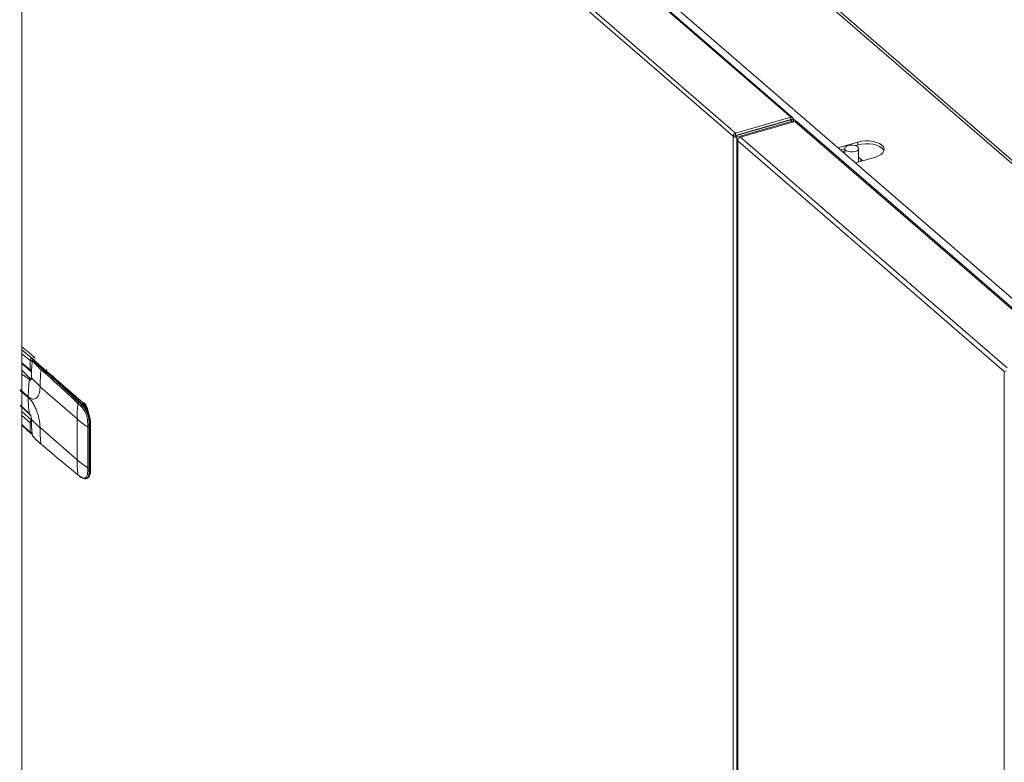
# Model space of a CAD drawing. Extents: x 19.1 to 29.8, y 0.6 to 8.7.
# Drawn here: x 23.8 to 24.1, y 7 to 7.2 of the extents above; entities that cross this region are included whole.
import ezdxf

# ---------------------------------------------------------------- set-up
doc = ezdxf.new("R2010")
doc.units = 0
doc.header["$MEASUREMENT"] = 0
doc.layers.get('0').update_dxf_attribs({"linetype": 'CONTINUOUS'})
doc.layers.add('D7', color=7, linetype='CONTINUOUS')

# ---------------------------------------------------------------- blocks, each defined once
blk = doc.blocks.new('A$C60CC3D77')
at = {"color": 7, "linetype": 'Continuous', "lineweight": 15}
for p, q in [((3.899848444421949, 3.4535559484552), (3.899848444421949, 4.120464319178287)), ((3.899848444421963, 4.033472960127947), (4.211961466003586, 3.763175154586333)), ((4.134930446267603, 3.827136489141093), (3.899848444421963, 4.03072347471193)), ((3.899848444421949, 4.03034500290323), (4.134390981293471, 3.827225207704444)), ((3.899848444421949, 4.010866771577856), (4.117522338144909, 3.822355649873103)), ((3.899848444421949, 4.009320659334765), (4.116856175354513, 3.82138645152955)), ((4.242547074760246, 3.777827015834383), (4.014920721516319, 3.974957220314428)), ((4.244039177315187, 3.777576013857303), (4.016412824071274, 3.974706218337348)), ((4.117522338144909, 3.822355649873103), (4.134390981293471, 3.827225207704444)), ((4.134390981293471, 3.827225207704444), (4.134390981293471, 3.826522306052944)), ((4.117522338144909, 3.821652748221602), (4.134390981293471, 3.826522306052944)), ((4.134450775136813, 3.826367025814228), (4.117582131988257, 3.821497467982887)), ((4.134856575755826, 3.826015592169297), (4.117987932607271, 3.821146034337954)), ((4.119088767832224, 3.821151264642296), (4.135693822861462, 3.825944731137817)), ((4.127065021920771, 3.824407506652751), (4.12721446685174, 3.824278083546064)), ((4.1280396977753, 3.824688802612968), (4.128189142706262, 3.824559379506281)), ((4.134106729488998, 3.826267616759505), (4.134397168064517, 3.826519143944143)), ((4.134397168064517, 3.826519143944143), (4.134390981293471, 3.826522306052944)), ((4.13439298209871, 3.826522769096874), (4.134397168064517, 3.826519143944143)), ((4.13510001817356, 3.826722039293973), (4.134397168064517, 3.826519143944143)), ((4.134856575755826, 3.826015592169297), (4.134450775136813, 3.826367025814228)), ((4.134459228937757, 3.826366923455195), (4.134456961907865, 3.82636386370543)), ((4.135159812016916, 3.826566759055259), (4.134667186404528, 3.826424550290302)), ((4.134801128311622, 3.826463261803873), (4.13510001817356, 3.826722039293973)), ((4.134856575755826, 3.826015592169297), (4.134856575755826, 3.825703038716908)), ((4.135091566887141, 3.826714788988514), (4.135940861656138, 3.825979278143267)), ((4.135270801370083, 3.825822638259613), (4.135270801370083, 3.82636692659359)), ((4.217008430623906, 3.75552421511677), (4.135693822861462, 3.825944731137817)), ((4.217641578212962, 3.755423895006869), (4.136335818510943, 3.825836748382809)), ((4.117559042644373, 3.821589351839055), (4.116856175354513, 3.82138645152955)), ((4.116856175354513, 3.82138645152955), (4.116856175354521, 3.516200684390274)), ((4.117522338144909, 3.822355649873103), (4.117522338144909, 3.821652748221602)), ((4.117559042644373, 3.821589351839055), (4.117522338144909, 3.821652748221602)), ((4.117582131988257, 3.821497467982887), (4.117559042644373, 3.821589351839055)), ((4.117987932607271, 3.821146034337954), (4.117582131988257, 3.821497467982887)), ((4.123414819622596, 3.82318119696302), (4.123414819622596, 3.823353692381994)), ((4.124344163548159, 3.823622039588066), (4.124493628317822, 3.823492599300561)), ((4.125047013657202, 3.823824934937894), (4.125196478426872, 3.823695494650391)), ((4.117987932607271, 3.821146034337954), (4.117987932607278, 3.516527394567543)), ((4.118136618377356, 3.82029362940257), (4.118136618377356, 3.516570316452233)), ((4.199554076187674, 3.749636294774456), (4.118267996476568, 3.820032104778322)), ((4.118267996476568, 3.820032104778322), (4.118267996476568, 3.516608242042707)), ((4.200403375594661, 3.750730748621249), (4.119088767832224, 3.821151264642296)), ((4.154910733072171, 3.819643870417366), (4.148795478395613, 3.81787854845053)), ((4.154910733072171, 3.818768198453792), (4.154154124181652, 3.818549784280485)), ((4.154910733072171, 3.818768198453792), (4.154910733072171, 3.819643870417366)), ((4.150884751844259, 3.817605997780948), (4.149553805367987, 3.817221786627774)), ((4.150884731710775, 3.817664979446185), (4.150884731710775, 3.816069087565939)), ((4.155111790166139, 3.813551887674521), (4.155111790166139, 3.817664975652853)), ((4.154121554483822, 3.813266031255649), (4.160236809160381, 3.815031353222484)), ((4.155792238734101, 3.814454081377736), (4.155111791145181, 3.815043366275683)), ((4.155792238734101, 3.813748293348704), (4.155792238734101, 3.814454081377736)), ((3.902897917816134, 3.753673178606146), (3.899848444421963, 3.756241008051772)), ((3.899848444421963, 3.755012946917063), (3.902321440595315, 3.752930452018681)), ((3.899848444421963, 3.752281850629354), (3.902321440595315, 3.750060911692279)), ((3.899848444421949, 3.752071352738378), (3.902464396034063, 3.74972202798954)), ((3.902321440595315, 3.750060911692279), (3.902321440595315, 3.752930452018681)), ((3.903750756471759, 3.753919371919846), (3.902897917816134, 3.753673178606146)), ((3.903919728883622, 3.753484880828685), (3.903066890228004, 3.753238687514985)), ((3.903296077708141, 3.753059291391491), (3.903239449729959, 3.753042944302269)), ((3.903296077708141, 3.753059291391491), (3.906225052292712, 3.750522724994212)), ((3.906442957855226, 3.7504861161786), (3.903513982030738, 3.753022683649682)), ((3.90366071086207, 3.752895577610328), (3.903919728883622, 3.752970349672566)), ((3.906225052292712, 3.750522724994212), (3.905971035129291, 3.750449395123638)), ((3.918513750640372, 3.740003800916654), (3.906495748570656, 3.750411696011763)), ((3.907422260470256, 3.749879833690002), (3.907239550666695, 3.750190412684287)), ((4.200256943477541, 3.749839195083961), (4.199554076187674, 3.749636294774456)), ((4.199554076187674, 3.540073512043994), (4.199554076187674, 3.749636294774456)), ((3.902695463976315, 3.747543603745825), (3.902376612952693, 3.747451649582967)), ((3.905360480377887, 3.745027083266997), (3.902735235509759, 3.747675662647161)), ((3.909586537133002, 3.748157862782129), (3.909304694005982, 3.74824959842713)), ((3.901765673489564, 3.741913976306556), (3.899269386542827, 3.744075824217564)), ((3.901765828116929, 3.741683385634438), (3.899269541170199, 3.743845233545446)), ((3.905360018250661, 3.744911987278012), (3.905360480377887, 3.745027083266997)), ((3.916643538310851, 3.735140172261776), (3.905360018250661, 3.744911987278012)), ((3.917207828705997, 3.740213243745066), (3.918099753632092, 3.739393391334463)), ((3.918797594944841, 3.740085739709452), (3.918513750640372, 3.740003800916654)), ((3.902074601789224, 3.73679015223847), (3.899329590893835, 3.739277398064795)), ((3.899465439626681, 3.739009283732509), (3.902176312235468, 3.736590390118073)), ((3.899848444421949, 3.737379107276293), (3.902733622489308, 3.734786591431019)), ((3.916913998757622, 3.7398824961074), (3.917811747397792, 3.739057277859139)), ((3.918387308993381, 3.739476401417086), (3.918099753632092, 3.739393391334463)), ((3.902321440595315, 3.733901939437761), (3.899848444421963, 3.736124072697747)), ((3.902733622489308, 3.734786591431019), (3.902712932344457, 3.734770277995462)), ((3.902735608016556, 3.734767214809477), (3.902733622489308, 3.734786591431019)), ((3.905360480377887, 3.732344202959545), (3.902735235509759, 3.734992713616435)), ((3.916643538310851, 3.735140172261776), (3.916643538310851, 3.722687927263518)), ((3.899848444421963, 3.733392954105014), (3.902321440595315, 3.731032330388084)), ((3.899848444421963, 3.733191795415845), (3.90251409925034, 3.730647936795911)), ((3.902321440595315, 3.731032330388084), (3.902321440595315, 3.733901939437761)), ((3.916643538310851, 3.722687927263518), (3.905360018250661, 3.732459742279755)), ((3.905360018250661, 3.732459742279755), (3.905360480377887, 3.732344202959545)), ((3.919926841653961, 3.733504658090768), (3.919918371510377, 3.732679114312342)), ((3.919918371510377, 3.732679114312342), (3.919918371510377, 3.720226869314086)), ((3.920358061534344, 3.733455465379256), (3.920349642933218, 3.732635777958187)), ((3.920349642933218, 3.732635777958187), (3.920349642933218, 3.720183532959931)), ((3.920603661336557, 3.733526363935217), (3.920358061534344, 3.733455465379256)), ((3.920603661336557, 3.733526363935217), (3.920603661336557, 3.719439604576449)), ((3.920770090161511, 3.719583729304574), (3.920770090161511, 3.733670488663343)), ((3.919918371510377, 3.720226869314086), (3.919926841653961, 3.719406215775336)), ((3.920349642933218, 3.720183532959931), (3.920358061534344, 3.719368706020489)), ((3.920358061534344, 3.719368706020489), (3.920603661336557, 3.719439604576449)), ((3.917811747397792, 3.717419479992316), (3.916913998757622, 3.718101753829634)), ((3.916992479733651, 3.717957772576131), (3.917896106629726, 3.717270953281025)), ((3.917946230971637, 3.71736206656405), (3.918099753632092, 3.717245391877812)), ((3.918926011097263, 3.71691004961302), (3.91929849066657, 3.716903889725993)), ((3.91927641718874, 3.7168967702962), (3.919566171694818, 3.716980415217241))]:
    blk.add_line(p, q, dxfattribs=at)
at = {"color": 7, "linetype": 'Continuous', "lineweight": 15, "flags": 128}
for points in [[(4.151941504287791, 3.818580145735268), (4.151379208705677, 3.818344245263198), (4.151012208895111, 3.81802640478047), (4.150884731710775, 3.817664979446185), (4.151012201601652, 3.817303548366169), (4.151379217561157, 3.816985703221647), (4.151941499609748, 3.816749791599779), (4.152631265082732, 3.816624260991833), (4.153365261014102, 3.816624273510856), (4.154055020247014, 3.816749787223275), (4.154617313171244, 3.816985709835841), (4.154984332820511, 3.817303533137748), (4.155111790166139, 3.817664975652853), (4.154984320275268, 3.818026406732869), (4.154617304315757, 3.818344251877392), (4.154055022267173, 3.818580163499259), (4.153365276632883, 3.818705676926385), (4.152631260862819, 3.818705681588181), (4.151941504287791, 3.818580145735268)], [(4.160236809160381, 3.815031353222484), (4.161196414198983, 3.815385474850142), (4.161974381133049, 3.815837482782593), (4.162531675844797, 3.816364700777072), (4.162840360865033, 3.816940714866613), (4.162884937562396, 3.817536631311512), (4.162663216285999, 3.818122564806831), (4.1621862783918, 3.818669139432387), (4.161478052317314, 3.819148946911366), (4.160574046371764, 3.819537921787985), (4.159519600463447, 3.819816577734269), (4.158367572284362, 3.819970920244389), (4.157175756575391, 3.819993213552745), (4.156003872403929, 3.819882347954872), (4.154910733072171, 3.819643870417366)], [(4.162827383349054, 3.81689976638118), (4.162663216285999, 3.817246892843258), (4.1621862783918, 3.817793467468814), (4.161478052317314, 3.818273274947792), (4.160574046371764, 3.818662249824412), (4.159519600463447, 3.818940905770695), (4.158367572284362, 3.819095248280817), (4.157175756575391, 3.819117541589172), (4.156003872403929, 3.819006675991297), (4.154910733072171, 3.818768198453792)], [(4.150884737178025, 3.816816271492229), (4.150819091048675, 3.816804857739438), (4.150220822156662, 3.816644133144035)], [(4.156109374603915, 3.81386229219161), (4.156073394408565, 3.814067834132329), (4.155792238734101, 3.814454081377736)], [(3.920770090161511, 3.733670488663343), (3.920769372601001, 3.733659603642687), (3.920758750881539, 3.733627418792299), (3.920735756784083, 3.733596882449417), (3.920701312362652, 3.733569179961908), (3.920656714826109, 3.733545370170988), (3.920603661336557, 3.733526363935217)], [(3.920603661336557, 3.719439604576449), (3.920561620650332, 3.718712909638757), (3.920437016252244, 3.718085206282765), (3.920234341607959, 3.717579198960284), (3.919960914718125, 3.717213153029114), (3.919654607662032, 3.717011173177781)], [(3.920770090161511, 3.719583729304574), (3.920769372601001, 3.71957284428392), (3.920758750881539, 3.719540659433529), (3.920735756784083, 3.71951012309065), (3.920701312362652, 3.719482420603139), (3.920656714826109, 3.719458610812222), (3.920603661336557, 3.719439604576449)], [(3.919566171694818, 3.716980415217241), (3.919243470432583, 3.716948222658345), (3.918986648535082, 3.71699807280358)], [(3.919654607662032, 3.717011173177781), (3.919626602856425, 3.717000308457603), (3.919566171694818, 3.716980415217241)]]:
    blk.add_lwpolyline(points, dxfattribs=at)
at = {"color": 7, "linetype": 'Continuous', "lineweight": 15}
for centre, radius, start, end in [((4.135918269550778, 3.825316709130231), 0.0006669242523384968, 51.23838659454085, 109.6662119176656), ((3.706163465594841, 3.518655024008902), 0.3072334396621282, 49.97422874528031, 50.91915438601119), ((3.902615990787211, 3.753375933657743), 0.0005340540293707057, 236.5275253665873, 287.7361675943131), ((3.902440451999759, 3.753245169382806), 0.000626471761866074, 359.4071715299536, 43.09467662496125), ((3.903034369309047, 3.752844162229085), 4.346849869733185e-05, 177.8801366774423, 225.1277613632645), ((3.903280030127334, 3.752851335811208), 0.0001958585778005286, 101.9578668374407, 169.8952480246997), ((3.903227692573431, 3.753004680928541), 8.751473768728504e-05, 38.60988892364798, 123.4929986324241), ((3.903296085107122, 3.752771058019174), 0.0003328381636774418, 49.1066053507553, 106.1021137519525), ((3.903371752919512, 3.752842909439991), 0.0002292332579513833, 51.6505707903975, 109.2762519958146), ((3.900152272221902, 3.749095959212056), 0.0008314556395998782, 107.5263550185203, 111.4332311504335), ((3.900764653935923, 3.752186582972492), 0.0008189101748204456, 196.5319882336517, 259.6151658808849), ((3.948018558979442, 3.744859751101265), 0.0426584067919774, 172.9233749346762, 179.7752505969841), ((3.906096375452009, 3.750052764218822), 0.0004159642666775521, 107.5371871994841, 171.3780893044968), ((3.906300726101513, 3.750306335150114), 0.0002292402450874675, 51.65111026001806, 109.2752698749638), ((3.673775388518713, 3.48237166673189), 0.3548772129002497, 46.42637810227973, 49.07926261920594), ((3.906296714132495, 3.750326120313135), 0.0002167623200746154, 357.7768950066423, 47.57122448353431), ((3.674143615592676, 3.482262818277805), 0.354752170437962, 46.42679861981416, 49.07884826302569), ((3.9443654250788, 3.741866739819589), 0.04259962320042462, 172.9199078418485, 179.9364076672294), ((3.940003490580878, 3.741639906476994), 0.03823768718351562, 179.9348503286012, 187.2865515615714), ((3.917331917548807, 3.739807114903339), 0.0004246627390635638, 106.9876262335542, 169.7753352400056), ((3.915103414628192, 3.736688218357289), 0.005023073179356715, 3.768759775723237, 42.58130694662827), ((3.959045390710685, 3.735100817760763), 0.04240187066289917, 173.5249549163837, 179.9468219891907), ((3.918239705538205, 3.73898202148095), 0.0004345246741025483, 108.7887889326006, 170.0265149684313), ((3.918639852919114, 3.739605841001772), 0.0004174612300064888, 107.5819407926975, 168.0180000304074), ((3.918463628368087, 3.739265167918351), 0.0002245979473271401, 49.85255356395728, 109.8649585901264), ((3.911586842250564, 3.73355546186337), 0.009016866036424622, 359.8151030122216, 41.0450023373913), ((3.915460493824582, 3.737009884679434), 0.004276202944041485, 15.37323561906499, 44.43777769379765), ((3.902378960312845, 3.736820142487069), 0.0003058325128468945, 185.6275263731589, 236.1437967735633), ((3.936861928402777, 3.758634615279529), 0.03099632479219954, 229.2860126995336, 236.863798158823), ((3.943501217881973, 3.732409702599814), 0.038140793745778, 180.09839477428, 187.4814250875519), ((3.920186481079753, 3.733179651471223), 0.0005678205602198911, 241.8245529726119, 286.699224861339), ((3.920203361317107, 3.734013992121108), 0.0005795552420376755, 241.5022720884371, 285.4816177609289), ((3.902615990787211, 3.731477812027142), 0.0005340540293677633, 236.5275253664736, 287.7361675944944), ((3.903045278387225, 3.730213569973595), 5.437877963306963e-05, 152.0066181607425, 220.1296950728172), ((3.903197091949501, 3.729976560074434), 0.0001109043464962053, 187.7842866478211, 256.5726033149246), ((3.955012580284695, 3.72264960346746), 0.03836906111313924, 179.9427718044061, 186.8072193952538), ((3.936861928402905, 3.746182370281449), 0.03099632479241839, 229.2860126995604, 236.8637981587992), ((3.920186481079753, 3.720727406472973), 0.0005678205602252959, 241.824552972913, 286.6992248611787), ((3.920186879498047, 3.719898213247074), 0.0005564900651006294, 242.1419843453173, 287.9152706549733), ((3.917132753371753, 3.718127576467214), 0.0002202734432876137, 186.7322600520706, 230.4567921193452), ((3.918026815668448, 3.717443450845384), 0.0002164000065618777, 186.3597643524039, 232.8305256117015)]:
    blk.add_arc(centre, radius, start, end, dxfattribs=at)
for centre, major_axis, ratio, start_param, end_param in [((4.134382529562309, 3.826514976671884), (0.0005545462187456618, 0.0006156381887039823), 0.7396683499413581, 5.583895652314853, 7.154691979105278), ((4.134442309001457, 3.826359665133179), (0.0008284877769702472, 9.56918236431116e-06), 0.4846444104533484, 5.230390084624721, 6.801186411408086), ((4.117573674033189, 3.821593650689087), (0.000441891278236876, 0.0007048779332126698), 0.8052542523932326, 0.7329157087146692, 2.30371203552159), ((4.117573674033189, 3.821593650689078), (0.0008275190616171129, -6.830313908393248e-05), 0.5903104638497292, 3.713876949488903, 5.284673276282122)]:
    blk.add_ellipse(centre, major_axis=major_axis, ratio=ratio, start_param=start_param, end_param=end_param, dxfattribs=at)
for points, knots in [([(4.676967290161173, 4.37083601978115), (4.381144537489646, 4.285412254843617), (3.755677533625189, 4.104764874439155), (2.80035345530564, 3.829001522097297), (2.127113022520675, 3.634684866832814), (1.769703740281066, 3.53150124729463), (1.7277911803424, 3.519400925129986), (1.685194126808511, 3.507102732876188), (1.641872299108101, 3.494594991067418), (1.597826171213811, 3.481877752368167), (1.556874227973736, 3.470053514453799), (1.519360307123293, 3.459221443557455), (1.485745118602836, 3.449515191952104), (1.45262525631064, 3.439950757275149), (1.427169610013507, 3.432604777018636), (1.409198780324253, 3.427420608195451), (1.3985966728481, 3.424361459487272), (1.38815423188791, 3.421343711904742), (1.377881514487719, 3.418380043519509), (1.367718445358804, 3.4154112470919), (1.357006823402443, 3.412913370132024), (1.345779481764069, 3.410830124304752), (1.334067246563208, 3.409213032416208), (1.321974506596106, 3.408079628889485), (1.30962802702075, 3.407470411788061), (1.29719678557116, 3.407397238335658), (1.284859158171422, 3.407867528641015), (1.272775253704609, 3.408859240138032), (1.261078355884791, 3.410342362408288), (1.249890005262145, 3.412275970330056), (1.239306015681052, 3.414600689001055), (1.229412361055338, 3.417265993986849), (1.220260549262335, 3.42020587697499), (1.211878152376713, 3.423362985272579), (1.204282189509001, 3.426694302883147), (1.197343801227589, 3.430210876985031), (1.190978558809761, 3.433950730672509), (1.185004584198467, 3.438013811501023), (1.179481375123643, 3.442507502407716), (1.174005902398349, 3.4474088495042), (1.167997326903262, 3.452605956568316), (1.161618673197069, 3.458146741206843), (1.154861578654433, 3.463997895891762), (1.14803240873367, 3.469925387205924), (1.141153863419269, 3.475899191823107), (1.134240914175152, 3.481903216625966), (1.127046250350908, 3.48814544973067), (1.119657590038173, 3.494545482785982), (1.112320837084596, 3.500897415167694), (1.105288054594645, 3.506988500685544), (1.098925764718871, 3.512504827536489), (1.093207224298883, 3.51747071654172), (1.088103619815538, 3.521910363263293), (1.083370713868629, 3.526028158059136), (1.07901082796818, 3.529817689146032), (1.075023439170813, 3.533276010125331), (1.071411293419256, 3.536402696539557), (1.068213507864609, 3.539155709969279), (1.065666494582352, 3.541358983122439), (1.063764557166472, 3.543129319687695), (1.062311321224382, 3.544532282001677), (1.060825457503324, 3.546018329447737), (1.059065047332407, 3.547849412311024), (1.056957938475694, 3.550145649391395), (1.054499584599885, 3.552970672525744), (1.05168707579741, 3.556401213939182), (1.04861340848991, 3.560402035654651), (1.045268501690245, 3.565057646376317), (1.041667703481593, 3.570432586621529), (1.03774508833213, 3.576752126292568), (1.033539622922511, 3.584100779484309), (1.02938125335697, 3.59202732781247), (1.025338482549817, 3.600429618964627), (1.021465400629854, 3.609179596903402), (1.01759775602504, 3.618739879876268), (1.013815028682124, 3.629078064667), (1.010195561428834, 3.640121468769303), (1.006831434195906, 3.651771356908004), (1.003810543036337, 3.663896139631733), (1.001214503261828, 3.676348542927856), (0.9993074065988381, 3.687892458096616), (0.9979823370148075, 3.698400579714839), (0.9971351841182461, 3.707815176696506), (0.9966232471961476, 3.717123219560367), (0.9965272848452464, 3.728160310903576), (0.9965763343095588, 3.741325122009634), (0.996548504118838, 3.757005704625236), (0.9965466239430896, 3.773334279105768), (0.996547185165678, 3.79029674941291), (0.9965509529155945, 3.801807806235356), (0.9965528710786451, 3.807668090037865)], [0.4095491951059294, 0.4095491951059294, 0.4095491951059294, 0.4095491951059294, 0.5415009845962029, 0.6885607830096747, 0.8356059434747546, 0.8417412436033018, 0.8479668121620071, 0.8543007030608246, 0.8607428707202905, 0.8672932733052008, 0.8739518736528543, 0.8790147707724828, 0.884032891608012, 0.8889504412482067, 0.8937905293314231, 0.8953858122030138, 0.8969636690822176, 0.8985181135716799, 0.9000435315829126, 0.9015443125435981, 0.9030607818364934, 0.9046007092195264, 0.9061637169302307, 0.907747012545298, 0.9093462673518187, 0.9109490896818899, 0.9125424749888178, 0.9141200922484791, 0.9156758237807531, 0.9172033397815261, 0.9186966338976029, 0.9201500294056062, 0.9215588939054893, 0.9229194953470456, 0.9242315999003898, 0.925497421412905, 0.9267795087499978, 0.9280823177842504, 0.9294550051205119, 0.930918139775009, 0.9324873254755418, 0.9341576911727882, 0.9359210336749609, 0.9377689111592039, 0.9395001062546394, 0.9413010079445072, 0.9431738638194345, 0.9451202750447584, 0.9470649836423393, 0.9488925516870097, 0.9506008979863759, 0.9520220371333908, 0.9533477179767249, 0.9545769756440736, 0.955709240544616, 0.9567444505056409, 0.9576829268455298, 0.9585245926091732, 0.9592313883831862, 0.9596798078468194, 0.960035785398595, 0.9604196079472903, 0.9608941798275114, 0.9614610288927808, 0.9621220584642244, 0.9628797050657181, 0.9637394256456365, 0.9646285549460275, 0.9656259819702314, 0.9667346211946056, 0.9679566049938866, 0.9692935237340664, 0.9704961942042288, 0.9717787279740701, 0.9731389312588602, 0.9745726925468462, 0.9760743884957552, 0.9776366293901504, 0.9792506173142714, 0.9809077009101348, 0.982601554531227, 0.9838936163440729, 0.985201748840326, 0.9865251525824105, 0.9878632418292554, 0.9900874239633223, 0.9924212559901706, 0.9948536188487692, 0.9973799752214519, 1, 1, 1, 1]), ([(0.9716508823724155, 3.807606474461386), (0.9716528593342986, 3.800772978476754), (0.9716567142072172, 3.787448362272785), (0.9716608424677062, 3.767980034953903), (0.9716402274781686, 3.749534039247328), (0.9716605802297948, 3.734735226255452), (0.971616636144784, 3.723374648461521), (0.9718033010579639, 3.714888875074585), (0.9723079350526618, 3.706236343592231), (0.9731726249285764, 3.696516731027366), (0.9745006963685263, 3.68578822810311), (0.9763672130425114, 3.674178791876008), (0.9785912248531368, 3.662851282553655), (0.9811056533764315, 3.651946536753155), (0.9838381674832917, 3.641573781638018), (0.986721992167304, 3.631813222033442), (0.9896884635910261, 3.622717913897562), (0.9926744320368961, 3.614320090672072), (0.9957987914780873, 3.606187074767039), (0.9990103630006395, 3.598435108699936), (1.002246499891953, 3.591167101610093), (1.005241186621127, 3.584851978133878), (1.008066468922109, 3.579214996684797), (1.011657993155751, 3.572405933152554), (1.016261613118004, 3.56428896984443), (1.022016375848228, 3.555080800736931), (1.027226100392419, 3.547556725611607), (1.031749210485643, 3.541557744857482), (1.03540841652913, 3.537019192088636), (1.038881997733739, 3.532997004013147), (1.042024448397424, 3.529589389783046), (1.044769799458681, 3.526789037324207), (1.047171587860088, 3.524472791152995), (1.049422153825482, 3.522411290346769), (1.051726377817182, 3.520414155825925), (1.054565130244477, 3.517940890818915), (1.058004286712638, 3.514960477355883), (1.062096283722674, 3.511421451678562), (1.067644903453818, 3.506633300603589), (1.074632642407934, 3.500611499969665), (1.083038060544773, 3.493352072037005), (1.091765798183065, 3.485795523585457), (1.100827558816682, 3.477941804310893), (1.11023189828893, 3.46979188061464), (1.119983589790678, 3.461356937218465), (1.130014590511408, 3.452691102362442), (1.138985416158135, 3.44493390028731), (1.146718529476921, 3.438235066006426), (1.153121977245945, 3.432680507755776), (1.159422822957907, 3.427271602528162), (1.165521221214547, 3.421917061261404), (1.172088859378825, 3.416741723012596), (1.179493482579943, 3.411862130284536), (1.187553402987902, 3.407281073785702), (1.196161584080244, 3.403066542741435), (1.20516981905714, 3.399257936369199), (1.214452239512937, 3.395887334698619), (1.223873051754701, 3.392958289711702), (1.233437027474032, 3.390426536026961), (1.243299325805133, 3.388235430952324), (1.253646487373722, 3.386351765487746), (1.264558648160246, 3.384796198751255), (1.275974599778209, 3.383615556611426), (1.287811913363633, 3.382844588507506), (1.299974524059522, 3.382526292073852), (1.312347769274687, 3.382689098305292), (1.324806665363241, 3.383351039298116), (1.337753022516949, 3.384579885257253), (1.35099993538654, 3.386446860946554), (1.364317576618419, 3.388994949929177), (1.377008653590025, 3.392136840247019), (1.389154093677774, 3.395737705303329), (1.405546119636398, 3.400430592547409), (1.426081852217919, 3.406378183448759), (1.457207287806895, 3.415359916818408), (1.49465049382033, 3.426166429429582), (1.540957737997957, 3.439530129062804), (1.589470980001778, 3.453531907643118), (1.640126600074524, 3.46815238444535), (1.703195408533375, 3.486356074342218), (1.77861375558313, 3.508125027515144), (1.866310294139929, 3.533439066862352), (2.0792786368675, 3.594915808847238), (2.53937301870539, 3.727742299841633), (3.454635625644215, 3.992009111027013), (4.215335971282329, 4.211503291350517), (4.699579166869412, 4.35125356012456)], [0, 0, 0, 0, 0.00304521998484238, 0.005937866597994648, 0.008679152682033547, 0.01128010710210848, 0.01253244931317728, 0.01376554600779947, 0.01499620144192136, 0.01621873577209635, 0.0178252299103136, 0.01939184389482545, 0.02090707263317226, 0.02236120163174762, 0.02374700154567804, 0.0250602953654008, 0.02629752893235089, 0.02745595697185716, 0.02853364280528703, 0.02971831429709405, 0.03078339291419046, 0.03172808834777043, 0.03256129308625071, 0.0333808374299629, 0.03494169714206079, 0.03653690145556034, 0.0381573714853771, 0.03912038339894644, 0.04008587140758522, 0.04098554727051976, 0.0417737987628811, 0.04246652850375161, 0.04305287759149141, 0.04357450227819215, 0.04415039599501629, 0.04479186540818828, 0.04573033382658843, 0.0467795467673927, 0.04793783478046406, 0.05002186446800598, 0.05218275889072761, 0.05442354181821368, 0.0567457773018698, 0.05915136749318266, 0.06164217928322399, 0.06421510707121694, 0.06682330276625464, 0.06850211515437782, 0.07013410173782361, 0.0717278010362614, 0.07328968292992347, 0.07484574525796878, 0.07641272243447075, 0.07797469398302705, 0.07951709874528375, 0.0810275879785396, 0.08249662621748306, 0.0839173352766101, 0.08528602185538765, 0.08665320039496133, 0.08806773800435093, 0.08952719332024522, 0.09102839812922832, 0.09256720484500279, 0.09413824186631477, 0.0957357481582228, 0.09735355620617636, 0.09898466560655066, 0.1008340961481883, 0.1026773713784534, 0.1044998501609315, 0.1063105065755299, 0.1081417577928523, 0.1118082700656797, 0.1154848680774975, 0.1220363552389965, 0.1285258671856609, 0.1361632717279758, 0.1437047087598473, 0.151156190547133, 0.1643466267932525, 0.1774066272946318, 0.1903457232773721, 0.2595187267847635, 0.3830237871696446, 0.5994022728870527, 0.5994022728870527, 0.5994022728870527, 0.5994022728870527]), ([(4.134667186404528, 3.826424550290302), (4.13465807037359, 3.826412687539325), (4.134644793431249, 3.826395410167009), (4.134610012808061, 3.826378336051178), (4.134581623985085, 3.826369257422261), (4.134550821850247, 3.826363627855143), (4.13451917624149, 3.826361917202437), (4.134487680798792, 3.826363019786857), (4.13446785182694, 3.826366377555253), (4.134458024106479, 3.826368041746889)], [0, 0, 0, 0, 0.2910324200200698, 0.4238709458955956, 0.5489608158904254, 0.667577299292689, 0.781335300029254, 0.8916244593796863, 1, 1, 1, 1]), ([(4.118484502321678, 3.8206827384154), (4.118433307789019, 3.820660634249956), (4.118280692632482, 3.820594739895727), (4.118150187001632, 3.82043069684442), (4.118112971321025, 3.820222760622238), (4.118216322890945, 3.82009565492308), (4.118267996476568, 3.820032104778322)], [0, 0, 0, 0, 0.14402600973515, 0.4293535047730952, 0.714688895798953, 1, 1, 1, 1]), ([(4.118267996476568, 3.820032104778322), (4.118278400547574, 3.82014910210534), (4.118299212785409, 3.820383142818269), (4.118488392761165, 3.820726772085047), (4.118762083025615, 3.821010285184164), (4.118979866988099, 3.821104268939759), (4.119088767832224, 3.821151264642296)], [0, 0, 0, 0, 0.2499470358719301, 0.4999924695892266, 0.7499758866288233, 1, 1, 1, 1]), ([(3.902321440595315, 3.752930452018681), (3.902330070442503, 3.753008685962682), (3.902347328640275, 3.753165140283166), (3.902479414955714, 3.753394502611112), (3.902670398689899, 3.753582511859197), (3.902822072218527, 3.75364295401044), (3.902897917816134, 3.753673178606146)], [0, 0, 0, 0, 0.2498960199956621, 0.4997487024362444, 0.7498452171451446, 1, 1, 1, 1]), ([(3.902735235509759, 3.747675662647161), (3.902741186845709, 3.748524058259562), (3.902753080175842, 3.750219517764787), (3.902920204517912, 3.751949196718519), (3.903003701054018, 3.752813356896553)], [0, 0, 0, 0, 0.5003927311653303, 1, 1, 1, 1]), ([(3.902778681995599, 3.752867263551487), (3.902783138919176, 3.752906250440406), (3.902792053521679, 3.752984230825648), (3.902858202353144, 3.753098827987467), (3.902953595099135, 3.753192913898404), (3.903029118632105, 3.753223426995268), (3.903066890228004, 3.753238687514985)], [0, 0, 0, 0, 0.2498721701728897, 0.4997866880775101, 0.7498282411677564, 1, 1, 1, 1]), ([(3.903142699176904, 3.753071901945539), (3.903123061574874, 3.753061484785272), (3.903084396717794, 3.753040974235551), (3.903038028412169, 3.752983633090235), (3.903003991123285, 3.752916578867985), (3.902995168770502, 3.752868751511532), (3.902990932860675, 3.752845787980839)], [0, 0, 0, 0, 0.2680390886814777, 0.5277473816068117, 0.7732555528402864, 1, 1, 1, 1]), ([(3.903003701054018, 3.752813356896553), (3.903007076273099, 3.752831783968933), (3.903012155059763, 3.752859511700656), (3.903024700738115, 3.75288455549487), (3.903039199018394, 3.752902019888882), (3.903060954892801, 3.75290939483909), (3.903078458310816, 3.752893597271436), (3.903087209583994, 3.752885698880966)], [0, 0, 0, 0, 0.2498773755716734, 0.3759974829842455, 0.5003048635835875, 0.7501648742006154, 1, 1, 1, 1]), ([(3.903087209583994, 3.752885698880966), (3.903477651809418, 3.752413914557897), (3.90425915703171, 3.751469595812988), (3.90520954200197, 3.750566852866104), (3.905685111945772, 3.750115122855687)], [0, 0, 0, 0, 0.4996028360279907, 1, 1, 1, 1]), ([(3.903142030523767, 3.753066331325776), (3.903154868845888, 3.753072878170126), (3.903184598650782, 3.753088038749802), (3.903219576489519, 3.753059282591536), (3.903239449729959, 3.753042944302269)], [0, 0, 0, 0, 0.4318333792554666, 1, 1, 1, 1]), ([(3.903239449729959, 3.753042944302269), (3.90350310104472, 3.752749538892772), (3.904031191635966, 3.752161851187463), (3.90497954632184, 3.751306014478009), (3.905636798326071, 3.750738166628102), (3.905971035129291, 3.750449395123638)], [0, 0, 0, 0, 0.3288585230207117, 0.6586998893335003, 1, 1, 1, 1]), ([(3.899901883962166, 3.749888817459166), (3.900187325785865, 3.749623773178509), (3.900766130214805, 3.749086329851099), (3.901512293505931, 3.748254236624376), (3.902091130048021, 3.747716742403327), (3.902376612952693, 3.747451649582967)], [0, 0, 0, 0, 0.3302593134833459, 0.6696830578903743, 1, 1, 1, 1]), ([(3.902778681995599, 3.750000197262967), (3.902737980764414, 3.749991189997948), (3.902656577006198, 3.74997317518114), (3.902521478496865, 3.749978845898511), (3.902399085055777, 3.750007514790365), (3.902347321790145, 3.750043112925781), (3.902321440595315, 3.750060911692279)], [0, 0, 0, 0, 0.2499937374626076, 0.4999954341984592, 0.7500019478215281, 1, 1, 1, 1]), ([(3.902430618889696, 3.749758316950684), (3.902419129951284, 3.749766421745129), (3.902387768588063, 3.749788545408187), (3.902352663996822, 3.74985529079399), (3.902325830314531, 3.749948176577186), (3.902322881957481, 3.750023895172168), (3.902321440595315, 3.750060911692279)], [0, 0, 0, 0, 0.1681999616126592, 0.4591355526930688, 0.7355878077691601, 1, 1, 1, 1]), ([(3.90243673026584, 3.749748765436349), (3.9024628872262, 3.749730760357695), (3.902514050197382, 3.749695542453637), (3.902601583431398, 3.749672074846403), (3.902684485447296, 3.749668304647095), (3.902735077489247, 3.749680365214893), (3.902758852592498, 3.749686032929294)], [0, 0, 0, 0, 0.2769527715170091, 0.5417191628578127, 0.7846365989856533, 1, 1, 1, 1]), ([(3.902778681995599, 3.750000197262967), (3.902778269218643, 3.749963060429053), (3.902777425103473, 3.749887116838487), (3.902774197610498, 3.749796073388907), (3.902768719839045, 3.749727182413498), (3.902760138527889, 3.749676770842225), (3.902753075212104, 3.749688948840113), (3.902748697410139, 3.749696496692245)], [0, 0, 0, 0, 0.1612266483472391, 0.3297031351496919, 0.5070688028318445, 0.6944841163196447, 1, 1, 1, 1]), ([(3.905685111945772, 3.750115122855687), (3.907563257016349, 3.74846718099424), (3.911320823927348, 3.745170176994478), (3.915049184865509, 3.741645455620466), (3.916913998757622, 3.7398824961074)], [0, 0, 0, 0, 0.4998301068382733, 1, 1, 1, 1]), ([(3.905971035129291, 3.750449395123638), (3.907805317292848, 3.748840482944225), (3.911565317773281, 3.745542456780212), (3.915296744629607, 3.742018215732283), (3.917207828705997, 3.740213243745066)], [0, 0, 0, 0, 0.4878409386101659, 1, 1, 1, 1]), ([(3.899848444421963, 3.748801337101433), (3.899978641825143, 3.748699158340614), (3.900421189558628, 3.748359427542924), (3.901173537488518, 3.747857781817183), (3.901787737439079, 3.747361948883416), (3.902090631492996, 3.747117427783671)], [0.1885412360244487, 0.1885412360244487, 0.1885412360244487, 0.1885412360244487, 0.3303026408796966, 0.6697372772233081, 1, 1, 1, 1]), ([(3.902090631492996, 3.747117427783671), (3.902175163813489, 3.747061035326794), (3.9023440912665, 3.746948341932681), (3.902557021275641, 3.74702216194482), (3.902706128809214, 3.747261831346348), (3.902725527853349, 3.747537641778914), (3.902735235509759, 3.747675662647161)], [0, 0, 0, 0, 0.2501955872535518, 0.4999851306841158, 0.7497829006751479, 1, 1, 1, 1]), ([(3.902376612952693, 3.747451649582967), (3.902343070027001, 3.747438539312487), (3.902273682080427, 3.7474114189964), (3.902182072546296, 3.747328207418938), (3.902114084470128, 3.747224951905849), (3.90209827355099, 3.747152464085175), (3.902090631492996, 3.747117427783671)], [0, 0, 0, 0, 0.2416938938170506, 0.4999755578191734, 0.7583179221818266, 1, 1, 1, 1]), ([(3.902376612952693, 3.747451649582967), (3.902443469796403, 3.747402415015198), (3.902545541609612, 3.747327247518113), (3.902625397141747, 3.747364185466571), (3.902652947452076, 3.747376929128974)], [0, 0, 0, 0, 0.6549980999348277, 1, 1, 1, 1]), ([(3.902709424765952, 3.747737871356325), (3.902705511176151, 3.747659512177488), (3.902698131955901, 3.74751176300863), (3.902677970856473, 3.747441484077015), (3.902668502251686, 3.747408477770442)], [0, 0, 0, 0, 0.5303527555611615, 1, 1, 1, 1]), ([(3.902738059734155, 3.747803258054606), (3.902734147297679, 3.747799970279218), (3.902709146595576, 3.747778961198652), (3.9027024418466, 3.7477324266832), (3.902724549646607, 3.747694159291409), (3.902735235509759, 3.747675662647161)], [0, 0, 0, 0, 0.08746792092478592, 0.5589252248235556, 0.9999999999999999, 0.9999999999999999, 0.9999999999999999, 0.9999999999999999]), ([(3.905360018250661, 3.744911987278012), (3.905344470177496, 3.744548654784186), (3.90531247939704, 3.743801083691814), (3.905103399101954, 3.742837948717266), (3.904766120496291, 3.742034577447537), (3.904297483029112, 3.74146710536284), (3.903726164250941, 3.741172242642946), (3.903088725394895, 3.741165154744849), (3.902427392979867, 3.741400971186332), (3.901981968726815, 3.741746291107894), (3.901765673489564, 3.741913976306556)], [0, 0, 0, 0, 0.11711922499923, 0.2409774750630804, 0.3697290722406912, 0.5010023965340324, 0.6321332031394302, 0.7604695775433313, 0.8836855218378005, 1, 1, 1, 1]), ([(3.901765673489564, 3.741683340997362), (3.901981968726815, 3.741476391855663), (3.902427392979867, 3.74105021434001), (3.903088725394895, 3.74014056943798), (3.903726164250941, 3.739029405054493), (3.904297483029112, 3.73774498918349), (3.904766120496291, 3.736365813195306), (3.905103399101954, 3.734978258244261), (3.90531247939704, 3.733652985575759), (3.905344470177496, 3.732850004826265), (3.905360018250661, 3.732459742279755)], [0, 0, 0, 0, 0.1163144781621995, 0.2395304224566687, 0.3678667968605697, 0.4989976034659676, 0.6302709277593088, 0.7590225249369197, 0.88288077500077, 1, 1, 1, 1]), ([(3.917811747397792, 3.739057277859139), (3.918100810404795, 3.7387470231421), (3.918678949863121, 3.738126499278067), (3.91938213264234, 3.736661874170251), (3.919858964090764, 3.735029027320319), (3.919904215621457, 3.734012785167158), (3.919926841653961, 3.733504658090768)], [0, 0, 0, 0, 0.2500037674949769, 0.5000191626684433, 0.750006629488681, 1, 1, 1, 1]), ([(3.918099753632092, 3.739393391334463), (3.918420832951554, 3.739044633741537), (3.919036857300895, 3.738375505721677), (3.91977819736546, 3.736812105290889), (3.920282024235789, 3.735092164857511), (3.920332523023312, 3.734005180696229), (3.920358061534344, 3.733455465379256)], [0, 0, 0, 0, 0.2606107511561371, 0.5000090590497767, 0.7471419654681264, 1, 1, 1, 1]), ([(3.920770090161511, 3.733670488663343), (3.920767058978363, 3.733823967799337), (3.920758243361909, 3.734270332512061), (3.920660697661781, 3.735062869947807), (3.920447672107429, 3.736022856825164), (3.920140912024692, 3.736963122786376), (3.919755719176216, 3.737841559750979), (3.919306494638889, 3.738618146913383), (3.918913626640951, 3.73913311544613), (3.918674690200866, 3.739370945185208), (3.918608522854583, 3.739436806058906)], [0, 0, 0, 0, 0.07585728776798367, 0.2206164130599352, 0.3649681384866556, 0.5091135986541265, 0.6534223819692718, 0.7982394793704446, 0.9441275753895885, 1, 1, 1, 1]), ([(3.902735235509759, 3.734992713616435), (3.902726687959564, 3.735155335621343), (3.902709661199296, 3.73547927942133), (3.902587608167053, 3.735924075169859), (3.90245450878777, 3.73624829838332), (3.902337595489968, 3.73646871991575), (3.902208857209409, 3.736658487370823), (3.902119353363759, 3.736746264176967), (3.902074601789224, 3.73679015223847)], [0, 0, 0, 0, 0.2512555744905612, 0.5005022881981053, 0.6253485908749736, 0.7501250767028411, 0.8750635107015229, 1, 1, 1, 1]), ([(3.902176312235468, 3.736590458841349), (3.90222721074705, 3.736536671467391), (3.902307133296596, 3.736452212729278), (3.902420895864509, 3.73625389139756), (3.90250904018373, 3.736062666477183), (3.902590416166291, 3.735834323096086), (3.90265637811455, 3.735578832355916), (3.902701722483044, 3.735305446966844), (3.902706802055889, 3.735133330196836), (3.90270942229251, 3.735044545828863)], [0, 0, 0, 0, 0.1935116791435435, 0.3038585271741705, 0.4233903662643321, 0.5525437095931048, 0.6916695277214918, 0.8409514302008827, 1, 1, 1, 1]), ([(3.902712932344457, 3.734770277995462), (3.902667899359059, 3.734727253989277), (3.902576277653097, 3.73463971964506), (3.902469133552323, 3.734464367629219), (3.902395854150029, 3.734297404279484), (3.902352291242103, 3.734157065062114), (3.902325896492968, 3.734022500204567), (3.902322903380323, 3.733941517205558), (3.902321440595315, 3.733901939437761)], [0, 0, 0, 0, 0.2280580577474495, 0.4639947391868728, 0.6087278751171965, 0.7456082318666271, 0.8756744199135249, 1, 1, 1, 1]), ([(3.903003701054018, 3.730178521763403), (3.902920203326708, 3.730966368329469), (3.902753074300641, 3.732543321780984), (3.902741184940751, 3.734175814768879), (3.902735235509759, 3.734992713616435)], [0, 0, 0, 0, 0.4996003942341719, 1, 1, 1, 1]), ([(3.902321440595315, 3.733901939437761), (3.902347321840502, 3.73388373609032), (3.902399085296871, 3.733847328716012), (3.902521478202246, 3.733817306408419), (3.902656577040709, 3.733810429291804), (3.902737980775917, 3.733827615328067), (3.902778681995599, 3.733836208209411)], [0, 0, 0, 0, 0.2499978348117692, 0.5000050005343639, 0.7500064799003437, 1, 1, 1, 1]), ([(3.902321440595315, 3.731032330388084), (3.902328731705495, 3.730958389558632), (3.902342245121034, 3.730821346895858), (3.902430344078667, 3.730735973371129), (3.902470909590363, 3.730696662795733)], [0, 0, 0, 0, 0.5395460651261375, 1, 1, 1, 1]), ([(3.902467970074362, 3.730690770228557), (3.902504720754742, 3.730664192026552), (3.902578163992281, 3.730611077657436), (3.902711959605384, 3.730569839141669), (3.902853257106202, 3.730558150162905), (3.902946453595661, 3.73057839439632), (3.902992457903508, 3.730588387497473)], [0, 0, 0, 0, 0.2536037268079898, 0.5068063652989413, 0.7565462826924744, 1, 1, 1, 1]), ([(3.903087209583994, 3.729961538762208), (3.903078470760548, 3.729973709618902), (3.903065320618857, 3.729992024268604), (3.903047855558839, 3.730027662925409), (3.903035630416582, 3.730056917069273), (3.903024682666945, 3.730087943715493), (3.903012180925671, 3.730130099212229), (3.903007084299354, 3.730159202441452), (3.903003701054018, 3.730178521763404)], [0, 0, 0, 0, 0.249204739601035, 0.375002156762439, 0.5001128459655443, 0.6245237829469649, 0.7507511669211573, 1, 1, 1, 1]), ([(3.905685111945772, 3.727443589493959), (3.90520954200197, 3.727853231793834), (3.90425915703171, 3.728671866129451), (3.903477651809418, 3.729531875594471), (3.903087209583994, 3.729961538762208)], [0, 0, 0, 0, 0.5003971639720093, 1, 1, 1, 1]), ([(3.916913998757622, 3.718101753829634), (3.915049184714789, 3.719604847861532), (3.911320822878494, 3.722610015291739), (3.907563256867391, 3.725832762936395), (3.905685111945772, 3.727443589493959)], [0, 0, 0, 0, 0.5001698130991852, 1, 1, 1, 1]), ([(3.919926841653961, 3.719406215775336), (3.919904215436972, 3.718955998043953), (3.919858961015095, 3.718055523025493), (3.919382238092638, 3.717243192128393), (3.918679001518996, 3.716947318246675), (3.918100852296277, 3.717262081750892), (3.917811747397792, 3.717419479992316)], [0, 0, 0, 0, 0.2499684071940546, 0.4999587763696049, 0.7499531928442597, 1, 1, 1, 1]), ([(3.919305224557739, 3.716981354784661), (3.919454963642586, 3.717018528729248), (3.919858363780953, 3.717118676091619), (3.920277005328813, 3.717936367409013), (3.920330841430676, 3.718887701447928), (3.920358061534344, 3.719368706020489)], [0, 0, 0, 0, 0.2259126319747686, 0.6086132227486256, 1, 1, 1, 1]), ([(3.919672201962513, 3.717046138248836), (3.919752422756964, 3.7170733743959), (3.919987328607306, 3.717153128408929), (3.920283365332779, 3.717490646852086), (3.920554190738088, 3.718005439132856), (3.920721094480768, 3.718675806817295), (3.920768312418112, 3.719237401693238), (3.92076990735184, 3.719548115593717), (3.920770090161511, 3.719583729304574)], [0, 0, 0, 0, 0.1053310772287553, 0.3084348195669979, 0.5217672097150027, 0.7508153517503141, 0.9714387093752307, 1, 1, 1, 1]), ([(3.917896106629726, 3.717270953281025), (3.918142262261128, 3.717112968225978), (3.918500968671331, 3.716882746997079), (3.918824497831949, 3.71690352890467), (3.918926011097263, 3.71691004961302)], [0, 0, 0, 0, 0.6862314817989558, 0.9999999999999999, 0.9999999999999999, 0.9999999999999999, 0.9999999999999999]), ([(3.91898878221744, 3.716891543432752), (3.919002899720574, 3.716885444148719), (3.919129332202402, 3.716830820635607), (3.919222478772298, 3.716910538367568), (3.919305224557739, 3.716981354784661)], [0, 0, 0, 0, 0.1116604129454597, 1, 1, 1, 1])]:
    blk.add_open_spline(points, degree=3, knots=knots, dxfattribs=at)
blk.add_open_spline([(3.899848444421963, 3.749934956467627), (3.899866258244231, 3.74991957698478), (3.899884071103202, 3.749904197221973), (3.899901883962166, 3.749888817459166)], degree=3, dxfattribs=at)

msp = doc.modelspace()

# ---------------------------------------------------------------- block references
at = {"layer": 'D7', "color": 7, "linetype": 'Continuous'}
msp.add_blockref('A$C60CC3D77', (19.85481654268606, 3.327034648387453), dxfattribs=at)

doc.saveas('drawing.dxf')
